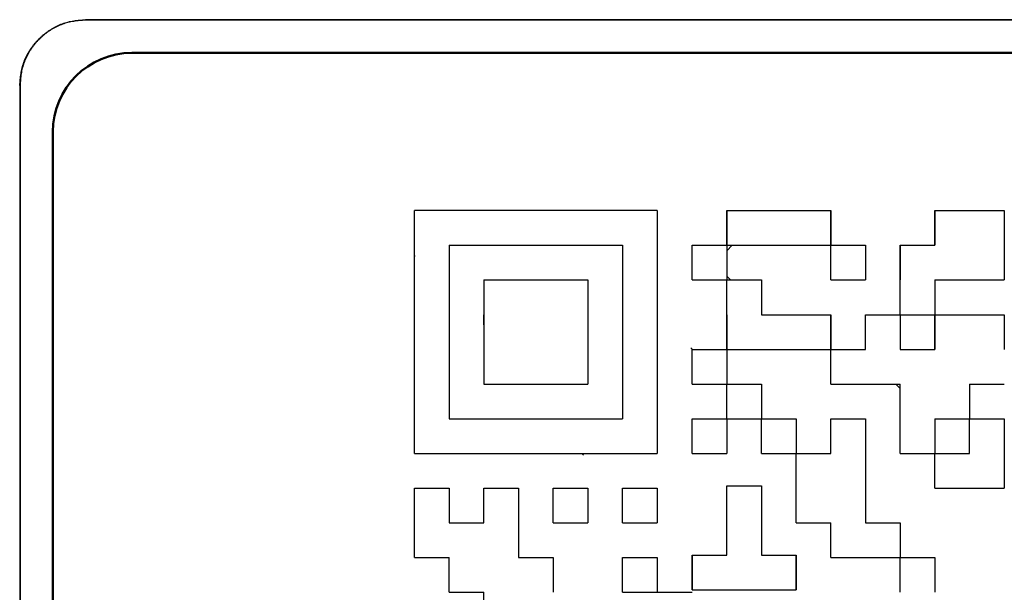
# Model space of a CAD drawing. Units: millimetres. Extents: x 0 to 600, y -1 to 424.
# Drawn here: x 305 to 320, y 118 to 127 of the extents above; entities that cross this region are included whole.
import ezdxf

# ---------------------------------------------------------------- set-up
doc = ezdxf.new("R2010")
doc.units = ezdxf.units.MM
doc.header["$LTSCALE"] = 0.259843
for name, color, linetype in [('NoLayerName_001', 7, 'Continuous'), ('NoLayerName_002', 7, 'Continuous'), ('NoLayerName_007', 7, 'Continuous'), ('NoLayerName_010', 7, 'Continuous')]:
    doc.layers.add(name, color=color, linetype=linetype)

msp = doc.modelspace()

# ---------------------------------------------------------------- linework, layer by layer
at = {"layer": 'NoLayerName_001', "color": 7, "linetype": 'Continuous', "lineweight": 25}
for p, q in [((365.627, 127.157), (305.616, 127.157)), ((305.616, 127.157), (305.616, 127.152)), ((365.627, 127.152), (305.616, 127.152)), ((304.616, 126.157), (304.616, 109.146)), ((304.622, 126.157), (304.616, 126.157)), ((304.622, 126.157), (304.622, 109.146)), ((310.622, 120.556), (310.622, 124.252)), ((314.318, 124.252), (310.622, 124.252)), ((314.318, 124.252), (314.318, 120.556)), ((311.15, 123.724), (311.15, 121.084)), ((311.15, 123.724), (313.79, 123.724)), ((313.79, 123.724), (313.79, 121.084)), ((311.678, 123.196), (313.262, 123.196)), ((311.678, 123.196), (311.678, 121.612)), ((313.262, 123.196), (313.262, 121.612)), ((316.953, 122.14), (316.958, 122.135)), ((311.678, 121.612), (313.262, 121.612)), ((317.948, 121.612), (318.014, 121.546)), ((311.15, 121.084), (313.79, 121.084)), ((315.374, 121.075), (315.383, 121.084)), ((310.622, 120.556), (314.318, 120.556)), ((318.537, 120.556), (318.542, 120.551))]:
    msp.add_line(p, q, dxfattribs=at)
at = {"layer": 'NoLayerName_001', "color": 7, "linetype": 'Continuous', "lineweight": 50}
for p, q in [((306.322, 126.652), (364.922, 126.652)), ((305.122, 125.452), (305.122, 109.852))]:
    msp.add_line(p, q, dxfattribs=at)
at = {"layer": 'NoLayerName_001', "color": 7, "linetype": 'Continuous', "lineweight": 25}
for points, knots in [([(304.616, 126.157), (304.618, 126.172), (304.621, 126.202), (304.626, 126.247), (304.631, 126.291), (304.637, 126.336), (304.645, 126.38), (304.654, 126.423), (304.666, 126.466), (304.679, 126.509), (304.695, 126.55), (304.714, 126.591), (304.734, 126.631), (304.757, 126.67), (304.781, 126.708), (304.807, 126.745), (304.834, 126.781), (304.863, 126.815), (304.894, 126.848), (304.926, 126.88), (304.959, 126.91), (304.993, 126.939), (305.029, 126.966), (305.066, 126.992), (305.104, 127.016), (305.143, 127.038), (305.183, 127.059), (305.224, 127.078), (305.265, 127.095), (305.308, 127.11), (305.351, 127.122), (305.394, 127.132), (305.438, 127.14), (305.482, 127.146), (305.527, 127.15), (305.572, 127.154), (305.601, 127.156), (305.616, 127.157)], [0, 0, 0, 0, 0.045083, 0.090112, 0.135039, 0.179833, 0.224486, 0.26902, 0.313496, 0.35802, 0.402673, 0.447464, 0.492383, 0.537406, 0.582494, 0.627602, 0.672672, 0.717653, 0.762554, 0.8074, 0.852216, 0.897027, 0.94186, 0.98674, 1.031696, 1.076716, 1.121757, 1.166776, 1.21174, 1.256622, 1.301408, 1.346095, 1.390711, 1.435343, 1.480046, 1.524824, 1.569647, 1.569647, 1.569647, 1.569647]), ([(305.616, 127.152), (305.601, 127.15), (305.572, 127.147), (305.527, 127.143), (305.483, 127.137), (305.439, 127.131), (305.395, 127.123), (305.351, 127.114), (305.309, 127.103), (305.266, 127.089), (305.225, 127.073), (305.184, 127.055), (305.144, 127.035), (305.106, 127.012), (305.068, 126.988), (305.031, 126.962), (304.996, 126.935), (304.962, 126.906), (304.929, 126.876), (304.897, 126.844), (304.867, 126.811), (304.839, 126.777), (304.811, 126.741), (304.786, 126.705), (304.762, 126.667), (304.739, 126.628), (304.719, 126.588), (304.7, 126.548), (304.683, 126.506), (304.669, 126.464), (304.656, 126.421), (304.646, 126.378), (304.638, 126.334), (304.632, 126.29), (304.628, 126.246), (304.625, 126.202), (304.623, 126.172), (304.622, 126.157)], [0, 0, 0, 0, 0.044847, 0.08964, 0.134332, 0.178892, 0.223311, 0.267611, 0.311854, 0.356145, 0.400564, 0.44512, 0.489804, 0.53459, 0.579443, 0.624315, 0.669148, 0.713894, 0.75856, 0.803171, 0.847752, 0.892329, 0.936927, 0.981572, 1.026292, 1.071077, 1.115881, 1.160665, 1.205392, 1.25004, 1.294591, 1.339045, 1.383427, 1.427825, 1.472294, 1.516837, 1.561425, 1.561425, 1.561425, 1.561425])]:
    msp.add_open_spline(points, degree=3, knots=knots, dxfattribs=at)
at = {"layer": 'NoLayerName_002', "color": 7, "linetype": 'Continuous', "lineweight": 50}
msp.add_arc((306.322, 125.452), 1.2, 90, 180, dxfattribs=at)
at = {"layer": 'NoLayerName_007', "color": 7, "linetype": 'Continuous', "lineweight": 25}
msp.add_line((318.542, 122.651), (318.525, 122.668), dxfattribs=at)
at = {"layer": 'NoLayerName_010', "color": 7, "linetype": 'Continuous', "lineweight": 25}
for p, q in [((315.374, 124.252), (315.902, 124.252)), ((315.374, 124.252), (315.902, 124.252)), ((315.374, 124.252), (315.902, 124.252)), ((315.374, 123.724), (315.374, 124.252)), ((315.374, 123.724), (315.374, 124.252)), ((315.374, 123.724), (315.374, 124.252)), ((315.374, 124.252), (315.374, 123.724)), ((315.374, 124.252), (315.374, 123.724)), ((315.374, 124.252), (315.374, 123.724)), ((315.902, 124.252), (316.43, 124.252)), ((315.902, 124.252), (316.43, 124.252)), ((315.902, 124.252), (316.43, 124.252)), ((316.43, 124.252), (316.958, 124.252)), ((316.43, 124.252), (316.958, 124.252)), ((316.43, 124.252), (316.958, 124.252)), ((316.958, 123.724), (316.958, 124.252)), ((316.958, 123.724), (316.958, 124.252)), ((316.958, 123.724), (316.958, 124.252)), ((316.958, 124.252), (316.958, 123.724)), ((316.958, 124.252), (316.958, 123.724)), ((316.958, 124.252), (316.958, 123.724)), ((318.542, 124.252), (319.07, 124.252)), ((318.542, 124.252), (319.07, 124.252)), ((318.542, 124.252), (319.07, 124.252)), ((318.542, 123.724), (318.542, 124.252)), ((318.542, 123.724), (318.542, 124.252)), ((318.542, 123.724), (318.542, 124.252)), ((318.542, 124.252), (318.542, 123.724)), ((318.542, 124.252), (318.542, 123.724)), ((318.542, 124.252), (318.542, 123.724)), ((319.07, 124.252), (319.598, 124.252)), ((319.07, 124.252), (319.598, 124.252)), ((319.07, 124.252), (319.598, 124.252)), ((319.598, 124.252), (319.598, 123.724)), ((319.598, 124.252), (319.598, 123.724)), ((319.598, 124.252), (319.598, 123.724)), ((314.846, 123.196), (314.846, 123.724)), ((314.846, 123.196), (314.846, 123.724)), ((314.846, 123.196), (314.846, 123.724)), ((314.846, 123.724), (315.374, 123.724)), ((314.846, 123.724), (315.374, 123.724)), ((314.846, 123.724), (315.374, 123.724)), ((314.846, 123.724), (315.374, 123.724)), ((314.846, 123.724), (315.374, 123.724)), ((314.846, 123.724), (315.374, 123.724)), ((314.846, 123.724), (315.374, 123.724)), ((314.846, 123.724), (315.374, 123.724)), ((314.846, 123.724), (315.374, 123.724)), ((314.846, 123.724), (315.374, 123.724)), ((315.374, 123.641), (315.456, 123.724)), ((315.374, 123.724), (315.902, 123.724)), ((315.374, 123.724), (315.902, 123.724)), ((315.374, 123.724), (315.902, 123.724)), ((315.374, 123.724), (315.902, 123.724)), ((315.374, 123.724), (315.902, 123.724)), ((315.374, 123.724), (315.902, 123.724)), ((315.374, 123.724), (315.902, 123.724)), ((315.374, 123.724), (315.374, 123.196)), ((315.374, 123.724), (315.374, 123.196)), ((315.374, 123.724), (315.374, 123.196)), ((315.902, 123.724), (316.43, 123.724)), ((315.902, 123.724), (316.43, 123.724)), ((315.902, 123.724), (316.43, 123.724)), ((315.902, 123.724), (316.43, 123.724)), ((315.902, 123.724), (316.43, 123.724)), ((315.902, 123.724), (316.43, 123.724)), ((315.902, 123.724), (316.43, 123.724)), ((315.902, 123.724), (316.43, 123.724)), ((315.902, 123.724), (316.43, 123.724)), ((315.902, 123.724), (316.43, 123.724)), ((316.43, 123.724), (316.958, 123.724)), ((316.43, 123.724), (316.958, 123.724)), ((316.43, 123.724), (316.958, 123.724)), ((316.43, 123.724), (316.958, 123.724)), ((316.43, 123.724), (316.958, 123.724)), ((316.43, 123.724), (316.958, 123.724)), ((316.43, 123.724), (316.958, 123.724)), ((316.958, 123.196), (316.958, 123.724)), ((316.958, 123.196), (316.958, 123.724)), ((316.958, 123.196), (316.958, 123.724)), ((316.958, 123.724), (317.486, 123.724)), ((316.958, 123.724), (317.486, 123.724)), ((316.958, 123.724), (317.486, 123.724)), ((316.958, 123.724), (317.486, 123.724)), ((316.958, 123.724), (317.486, 123.724)), ((316.958, 123.724), (317.486, 123.724)), ((316.958, 123.724), (317.486, 123.724)), ((316.958, 123.724), (317.486, 123.724)), ((316.958, 123.724), (317.486, 123.724)), ((316.958, 123.724), (317.486, 123.724)), ((317.486, 123.724), (317.486, 123.196)), ((317.486, 123.724), (317.486, 123.196)), ((317.486, 123.724), (317.486, 123.196)), ((318.014, 123.196), (318.014, 123.724)), ((318.014, 123.196), (318.014, 123.724)), ((318.014, 123.196), (318.014, 123.724)), ((318.014, 123.724), (318.014, 123.196)), ((318.014, 123.724), (318.014, 123.196)), ((318.014, 123.724), (318.014, 123.196)), ((318.014, 123.724), (318.542, 123.724)), ((318.014, 123.724), (318.542, 123.724)), ((318.014, 123.724), (318.542, 123.724)), ((319.598, 123.724), (319.598, 123.196)), ((319.598, 123.724), (319.598, 123.196)), ((319.598, 123.724), (319.598, 123.196)), ((310.629, 123.564), (310.622, 123.556)), ((314.846, 123.196), (315.374, 123.196)), ((314.846, 123.196), (315.374, 123.196)), ((314.846, 123.196), (315.374, 123.196)), ((314.846, 123.196), (315.374, 123.196)), ((314.846, 123.196), (315.374, 123.196)), ((314.846, 123.196), (315.374, 123.196)), ((314.846, 123.196), (315.374, 123.196)), ((314.846, 123.196), (315.374, 123.196)), ((314.846, 123.196), (315.374, 123.196)), ((314.846, 123.196), (315.374, 123.196)), ((315.431, 123.196), (315.374, 123.253)), ((315.374, 123.196), (315.902, 123.196)), ((315.374, 123.196), (315.902, 123.196)), ((315.374, 123.196), (315.902, 123.196)), ((315.374, 123.196), (315.902, 123.196)), ((315.374, 123.196), (315.902, 123.196)), ((315.374, 123.196), (315.902, 123.196)), ((315.374, 123.196), (315.902, 123.196)), ((315.374, 123.196), (315.902, 123.196)), ((315.374, 123.196), (315.902, 123.196)), ((315.374, 123.196), (315.902, 123.196)), ((315.374, 122.668), (315.374, 123.196)), ((315.374, 122.668), (315.374, 123.196)), ((315.374, 122.668), (315.374, 123.196)), ((315.902, 123.196), (315.902, 122.668)), ((315.902, 123.196), (315.902, 122.668)), ((315.902, 123.196), (315.902, 122.668)), ((316.958, 123.196), (317.486, 123.196)), ((316.958, 123.196), (317.486, 123.196)), ((316.958, 123.196), (317.486, 123.196)), ((316.958, 123.196), (317.486, 123.196)), ((316.958, 123.196), (317.486, 123.196)), ((316.958, 123.196), (317.486, 123.196)), ((316.958, 123.196), (317.486, 123.196)), ((316.958, 123.196), (317.486, 123.196)), ((316.958, 123.196), (317.486, 123.196)), ((316.958, 123.196), (317.486, 123.196)), ((318.014, 122.668), (318.014, 123.196)), ((318.014, 122.668), (318.014, 123.196)), ((318.014, 122.668), (318.014, 123.196)), ((318.542, 123.196), (319.07, 123.196)), ((318.542, 123.196), (319.07, 123.196)), ((318.542, 123.196), (319.07, 123.196)), ((318.542, 123.196), (319.07, 123.196)), ((318.542, 123.196), (319.07, 123.196)), ((318.542, 123.196), (319.07, 123.196)), ((318.542, 123.196), (319.07, 123.196)), ((318.542, 123.196), (319.07, 123.196)), ((318.542, 123.196), (319.07, 123.196)), ((318.542, 123.196), (319.07, 123.196)), ((318.542, 123.196), (318.542, 122.668)), ((318.542, 123.196), (318.542, 122.668)), ((318.542, 123.196), (318.542, 122.668)), ((319.07, 123.196), (319.598, 123.196)), ((319.07, 123.196), (319.598, 123.196)), ((319.07, 123.196), (319.598, 123.196)), ((319.07, 123.196), (319.598, 123.196)), ((319.07, 123.196), (319.598, 123.196)), ((319.07, 123.196), (319.598, 123.196)), ((319.07, 123.196), (319.598, 123.196)), ((311.678, 122.515), (311.678, 122.668)), ((311.678, 122.515), (311.678, 122.668)), ((311.678, 122.515), (311.678, 122.668)), ((311.678, 122.515), (311.678, 122.668)), ((311.678, 122.515), (311.678, 122.668)), ((315.374, 122.14), (315.374, 122.668)), ((315.374, 122.14), (315.374, 122.668)), ((315.374, 122.14), (315.374, 122.668)), ((315.374, 122.668), (315.374, 122.14)), ((315.374, 122.668), (315.374, 122.14)), ((315.374, 122.668), (315.374, 122.14)), ((315.902, 122.668), (316.43, 122.668)), ((315.902, 122.668), (316.43, 122.668)), ((315.902, 122.668), (316.43, 122.668)), ((316.43, 122.668), (316.958, 122.668)), ((316.43, 122.668), (316.958, 122.668)), ((316.43, 122.668), (316.958, 122.668)), ((316.958, 122.668), (316.958, 122.14)), ((316.958, 122.668), (316.958, 122.14)), ((316.958, 122.668), (316.958, 122.14)), ((316.958, 122.14), (316.958, 122.668)), ((316.958, 122.14), (316.958, 122.668)), ((316.958, 122.14), (316.958, 122.668)), ((317.486, 122.668), (318.014, 122.668)), ((317.486, 122.668), (318.014, 122.668)), ((317.486, 122.668), (318.014, 122.668)), ((317.486, 122.668), (318.014, 122.668)), ((317.486, 122.668), (318.014, 122.668)), ((317.486, 122.668), (318.014, 122.668)), ((317.486, 122.668), (318.014, 122.668)), ((317.486, 122.668), (318.014, 122.668)), ((317.486, 122.668), (318.014, 122.668)), ((317.486, 122.668), (318.014, 122.668)), ((317.486, 122.14), (317.486, 122.668)), ((317.486, 122.14), (317.486, 122.668)), ((317.486, 122.14), (317.486, 122.668)), ((318.014, 122.668), (318.014, 122.14)), ((318.014, 122.668), (318.014, 122.14)), ((318.014, 122.668), (318.014, 122.14)), ((318.014, 122.668), (318.542, 122.668)), ((318.014, 122.668), (318.542, 122.668)), ((318.014, 122.668), (318.542, 122.668)), ((318.014, 122.668), (318.542, 122.668)), ((318.014, 122.668), (318.542, 122.668)), ((318.014, 122.668), (318.542, 122.668)), ((318.014, 122.668), (318.542, 122.668)), ((318.014, 122.668), (318.542, 122.668)), ((318.014, 122.668), (318.542, 122.668)), ((318.014, 122.668), (318.542, 122.668)), ((318.542, 122.668), (319.07, 122.668)), ((318.542, 122.668), (319.07, 122.668)), ((318.542, 122.668), (319.07, 122.668)), ((318.542, 122.14), (318.542, 122.668)), ((318.542, 122.14), (318.542, 122.668)), ((318.542, 122.14), (318.542, 122.668)), ((318.542, 122.668), (318.542, 122.14)), ((318.542, 122.668), (318.542, 122.14)), ((318.542, 122.668), (318.542, 122.14)), ((319.07, 122.668), (319.598, 122.668)), ((319.07, 122.668), (319.598, 122.668)), ((319.07, 122.668), (319.598, 122.668)), ((319.598, 122.668), (319.598, 122.14)), ((319.598, 122.668), (319.598, 122.14)), ((319.598, 122.668), (319.598, 122.14)), ((311.678, 122.512), (311.679, 122.514)), ((314.829, 122.164), (314.853, 122.14)), ((314.846, 121.612), (314.846, 122.14)), ((314.846, 121.612), (314.846, 122.14)), ((314.846, 121.612), (314.846, 122.14)), ((314.846, 122.14), (315.374, 122.14)), ((314.846, 122.14), (315.374, 122.14)), ((314.846, 122.14), (315.374, 122.14)), ((314.846, 122.14), (315.374, 122.14)), ((314.846, 122.14), (315.374, 122.14)), ((314.846, 122.14), (315.374, 122.14)), ((314.846, 122.14), (315.374, 122.14)), ((314.846, 122.14), (315.374, 122.14)), ((314.846, 122.14), (315.374, 122.14)), ((314.846, 122.14), (315.374, 122.14)), ((315.374, 122.14), (315.902, 122.14)), ((315.374, 122.14), (315.902, 122.14)), ((315.374, 122.14), (315.902, 122.14)), ((315.374, 122.14), (315.902, 122.14)), ((315.374, 122.14), (315.902, 122.14)), ((315.374, 122.14), (315.902, 122.14)), ((315.374, 122.14), (315.902, 122.14)), ((315.374, 122.14), (315.374, 121.612)), ((315.374, 122.14), (315.374, 121.612)), ((315.374, 122.14), (315.374, 121.612)), ((315.902, 122.14), (316.43, 122.14)), ((315.902, 122.14), (316.43, 122.14)), ((315.902, 122.14), (316.43, 122.14)), ((315.902, 122.14), (316.43, 122.14)), ((315.902, 122.14), (316.43, 122.14)), ((315.902, 122.14), (316.43, 122.14)), ((315.902, 122.14), (316.43, 122.14)), ((315.902, 122.14), (316.43, 122.14)), ((315.902, 122.14), (316.43, 122.14)), ((315.902, 122.14), (316.43, 122.14)), ((316.43, 122.14), (316.958, 122.14)), ((316.43, 122.14), (316.958, 122.14)), ((316.43, 122.14), (316.958, 122.14)), ((316.43, 122.14), (316.958, 122.14)), ((316.43, 122.14), (316.958, 122.14)), ((316.43, 122.14), (316.958, 122.14)), ((316.43, 122.14), (316.958, 122.14)), ((316.958, 121.612), (316.958, 122.14)), ((316.958, 121.612), (316.958, 122.14)), ((316.958, 121.612), (316.958, 122.14)), ((316.958, 122.14), (317.486, 122.14)), ((316.958, 122.14), (317.486, 122.14)), ((316.958, 122.14), (317.486, 122.14)), ((316.958, 122.14), (317.486, 122.14)), ((316.958, 122.14), (317.486, 122.14)), ((316.958, 122.14), (317.486, 122.14)), ((316.958, 122.14), (317.486, 122.14)), ((316.958, 122.14), (317.486, 122.14)), ((316.958, 122.14), (317.486, 122.14)), ((316.958, 122.14), (317.486, 122.14)), ((318.014, 122.14), (318.542, 122.14)), ((318.014, 122.14), (318.542, 122.14)), ((318.014, 122.14), (318.542, 122.14)), ((318.539, 122.14), (318.542, 122.143)), ((314.846, 121.612), (315.374, 121.612)), ((314.846, 121.612), (315.374, 121.612)), ((314.846, 121.612), (315.374, 121.612)), ((314.846, 121.612), (315.374, 121.612)), ((314.846, 121.612), (315.374, 121.612)), ((314.846, 121.612), (315.374, 121.612)), ((314.846, 121.612), (315.374, 121.612)), ((314.846, 121.612), (315.374, 121.612)), ((314.846, 121.612), (315.374, 121.612)), ((314.846, 121.612), (315.374, 121.612)), ((315.374, 121.619), (315.381, 121.612)), ((315.374, 121.612), (315.902, 121.612)), ((315.374, 121.612), (315.902, 121.612)), ((315.374, 121.612), (315.902, 121.612)), ((315.374, 121.612), (315.902, 121.612)), ((315.374, 121.612), (315.902, 121.612)), ((315.374, 121.612), (315.902, 121.612)), ((315.374, 121.612), (315.902, 121.612)), ((315.374, 121.612), (315.902, 121.612)), ((315.374, 121.612), (315.902, 121.612)), ((315.374, 121.612), (315.902, 121.612)), ((315.374, 121.084), (315.374, 121.612)), ((315.374, 121.084), (315.374, 121.612)), ((315.374, 121.084), (315.374, 121.612)), ((315.902, 121.612), (315.902, 121.084)), ((315.902, 121.612), (315.902, 121.084)), ((315.902, 121.612), (315.902, 121.084)), ((316.958, 121.612), (317.486, 121.612)), ((316.958, 121.612), (317.486, 121.612)), ((316.958, 121.612), (317.486, 121.612)), ((316.958, 121.612), (317.486, 121.612)), ((316.958, 121.612), (317.486, 121.612)), ((316.958, 121.612), (317.486, 121.612)), ((316.958, 121.612), (317.486, 121.612)), ((316.958, 121.612), (317.486, 121.612)), ((316.958, 121.612), (317.486, 121.612)), ((316.958, 121.612), (317.486, 121.612)), ((317.486, 121.612), (318.014, 121.612)), ((317.486, 121.612), (318.014, 121.612)), ((317.486, 121.612), (318.014, 121.612)), ((317.486, 121.612), (318.014, 121.612)), ((317.486, 121.612), (318.014, 121.612)), ((317.486, 121.612), (318.014, 121.612)), ((317.486, 121.612), (318.014, 121.612)), ((318.014, 121.084), (318.014, 121.612)), ((318.014, 121.084), (318.014, 121.612)), ((318.014, 121.084), (318.014, 121.612)), ((319.07, 121.612), (319.598, 121.612)), ((319.07, 121.612), (319.598, 121.612)), ((319.07, 121.612), (319.598, 121.612)), ((319.07, 121.612), (319.598, 121.612)), ((319.07, 121.612), (319.598, 121.612)), ((319.07, 121.612), (319.598, 121.612)), ((319.07, 121.612), (319.598, 121.612)), ((319.07, 121.612), (319.07, 121.084)), ((319.07, 121.612), (319.07, 121.084)), ((319.07, 121.612), (319.07, 121.084)), ((314.846, 120.556), (314.846, 121.084)), ((314.846, 120.556), (314.846, 121.084)), ((314.846, 120.556), (314.846, 121.084)), ((314.846, 121.084), (315.374, 121.084)), ((314.846, 121.084), (315.374, 121.084)), ((314.846, 121.084), (315.374, 121.084)), ((314.846, 121.084), (315.374, 121.084)), ((314.846, 121.084), (315.374, 121.084)), ((314.846, 121.084), (315.374, 121.084)), ((314.846, 121.084), (315.374, 121.084)), ((314.846, 121.084), (315.374, 121.084)), ((314.846, 121.084), (315.374, 121.084)), ((314.846, 121.084), (315.374, 121.084)), ((315.374, 121.084), (315.902, 121.084)), ((315.374, 121.084), (315.902, 121.084)), ((315.374, 121.084), (315.902, 121.084)), ((315.374, 121.084), (315.902, 121.084)), ((315.374, 121.084), (315.902, 121.084)), ((315.374, 121.084), (315.902, 121.084)), ((315.374, 121.084), (315.902, 121.084)), ((315.374, 121.084), (315.902, 121.084)), ((315.374, 121.084), (315.902, 121.084)), ((315.374, 121.084), (315.902, 121.084)), ((315.374, 121.084), (315.374, 120.556)), ((315.374, 121.084), (315.374, 120.556)), ((315.374, 121.084), (315.374, 120.556)), ((315.902, 121.091), (315.909, 121.084)), ((315.902, 121.084), (316.43, 121.084)), ((315.902, 121.084), (316.43, 121.084)), ((315.902, 121.084), (316.43, 121.084)), ((315.902, 121.084), (316.43, 121.084)), ((315.902, 121.084), (316.43, 121.084)), ((315.902, 121.084), (316.43, 121.084)), ((315.902, 121.084), (316.43, 121.084)), ((315.902, 121.084), (316.43, 121.084)), ((315.902, 121.084), (316.43, 121.084)), ((315.902, 121.084), (316.43, 121.084)), ((315.902, 120.556), (315.902, 121.084)), ((315.902, 120.556), (315.902, 121.084)), ((315.902, 120.556), (315.902, 121.084)), ((316.43, 121.084), (316.43, 120.556)), ((316.43, 121.084), (316.43, 120.556)), ((316.43, 121.084), (316.43, 120.556)), ((316.958, 120.556), (316.958, 121.084)), ((316.958, 120.556), (316.958, 121.084)), ((316.958, 120.556), (316.958, 121.084)), ((316.958, 121.084), (317.486, 121.084)), ((316.958, 121.084), (317.486, 121.084)), ((316.958, 121.084), (317.486, 121.084)), ((316.958, 121.084), (317.486, 121.084)), ((316.958, 121.084), (317.486, 121.084)), ((316.958, 121.084), (317.486, 121.084)), ((316.958, 121.084), (317.486, 121.084)), ((316.958, 121.084), (317.486, 121.084)), ((317.486, 121.084), (317.486, 120.556)), ((317.486, 121.084), (317.486, 120.556)), ((317.486, 121.084), (317.486, 120.556)), ((318.014, 120.556), (318.014, 121.084)), ((318.014, 120.556), (318.014, 121.084)), ((318.014, 120.556), (318.014, 121.084)), ((318.542, 121.084), (319.07, 121.084)), ((318.542, 121.084), (319.07, 121.084)), ((318.542, 121.084), (319.07, 121.084)), ((318.542, 121.084), (319.07, 121.084)), ((318.542, 121.084), (319.07, 121.084)), ((318.542, 121.084), (319.07, 121.084)), ((318.542, 121.084), (319.07, 121.084)), ((318.542, 121.084), (319.07, 121.084)), ((318.542, 121.084), (319.07, 121.084)), ((318.542, 121.084), (319.07, 121.084)), ((318.542, 121.084), (318.542, 120.556)), ((318.542, 121.084), (318.542, 120.556)), ((318.542, 121.084), (318.542, 120.556)), ((319.07, 121.084), (319.598, 121.084)), ((319.07, 121.084), (319.598, 121.084)), ((319.07, 121.084), (319.598, 121.084)), ((319.07, 121.084), (319.598, 121.084)), ((319.07, 121.084), (319.598, 121.084)), ((319.07, 121.084), (319.598, 121.084)), ((319.07, 121.084), (319.598, 121.084)), ((319.07, 121.084), (319.598, 121.084)), ((319.07, 121.084), (319.598, 121.084)), ((319.07, 121.084), (319.598, 121.084)), ((319.07, 120.556), (319.07, 121.084)), ((319.07, 120.556), (319.07, 121.084)), ((319.07, 120.556), (319.07, 121.084)), ((319.598, 121.084), (319.598, 120.556)), ((319.598, 121.084), (319.598, 120.556)), ((319.598, 121.084), (319.598, 120.556)), ((313.196, 120.53), (313.17, 120.556)), ((314.846, 120.556), (315.374, 120.556)), ((314.846, 120.556), (315.374, 120.556)), ((314.846, 120.556), (315.374, 120.556)), ((314.846, 120.556), (315.374, 120.556)), ((314.846, 120.556), (315.374, 120.556)), ((314.846, 120.556), (315.374, 120.556)), ((314.846, 120.556), (315.374, 120.556)), ((314.846, 120.556), (315.374, 120.556)), ((314.846, 120.556), (315.374, 120.556)), ((314.846, 120.556), (315.374, 120.556)), ((315.902, 120.556), (316.43, 120.556)), ((315.902, 120.556), (316.43, 120.556)), ((315.902, 120.556), (316.43, 120.556)), ((315.902, 120.556), (316.43, 120.556)), ((315.902, 120.556), (316.43, 120.556)), ((315.902, 120.556), (316.43, 120.556)), ((315.902, 120.556), (316.43, 120.556)), ((315.902, 120.556), (316.43, 120.556)), ((315.902, 120.556), (316.43, 120.556)), ((315.902, 120.556), (316.43, 120.556)), ((316.43, 120.563), (316.437, 120.556)), ((316.43, 120.028), (316.43, 120.556)), ((316.43, 120.028), (316.43, 120.556)), ((316.43, 120.028), (316.43, 120.556)), ((316.43, 120.556), (316.958, 120.556)), ((316.43, 120.556), (316.958, 120.556)), ((316.43, 120.556), (316.958, 120.556)), ((316.43, 120.556), (316.958, 120.556)), ((316.43, 120.556), (316.958, 120.556)), ((316.43, 120.556), (316.958, 120.556)), ((316.43, 120.556), (316.958, 120.556)), ((316.43, 120.556), (316.958, 120.556)), ((316.43, 120.556), (316.958, 120.556)), ((316.43, 120.556), (316.958, 120.556)), ((316.955, 120.556), (316.958, 120.559)), ((317.486, 120.556), (317.486, 120.028)), ((317.486, 120.556), (317.486, 120.028)), ((317.486, 120.556), (317.486, 120.028)), ((318.014, 120.556), (318.542, 120.556)), ((318.014, 120.556), (318.542, 120.556)), ((318.014, 120.556), (318.542, 120.556)), ((318.014, 120.556), (318.542, 120.556)), ((318.014, 120.556), (318.542, 120.556)), ((318.014, 120.556), (318.542, 120.556)), ((318.014, 120.556), (318.542, 120.556)), ((318.014, 120.556), (318.542, 120.556)), ((318.014, 120.556), (318.542, 120.556)), ((318.014, 120.556), (318.542, 120.556)), ((318.542, 120.556), (319.07, 120.556)), ((318.542, 120.556), (319.07, 120.556)), ((318.542, 120.556), (319.07, 120.556)), ((318.542, 120.556), (319.07, 120.556)), ((318.542, 120.556), (319.07, 120.556)), ((318.542, 120.556), (319.07, 120.556)), ((318.542, 120.556), (319.07, 120.556)), ((318.542, 120.556), (319.07, 120.556)), ((318.542, 120.556), (319.07, 120.556)), ((318.542, 120.556), (319.07, 120.556)), ((318.542, 120.028), (318.542, 120.556)), ((318.542, 120.028), (318.542, 120.556)), ((318.542, 120.028), (318.542, 120.556)), ((319.598, 120.556), (319.598, 120.028)), ((319.598, 120.556), (319.598, 120.028)), ((319.598, 120.556), (319.598, 120.028)), ((310.622, 120.028), (311.15, 120.028)), ((310.622, 120.028), (311.15, 120.028)), ((310.622, 120.028), (311.15, 120.028)), ((310.622, 120.028), (311.15, 120.028)), ((310.622, 120.028), (311.15, 120.028)), ((310.622, 120.028), (311.15, 120.028)), ((310.622, 120.028), (311.15, 120.028)), ((310.622, 120.028), (311.15, 120.028)), ((310.622, 120.028), (311.15, 120.028)), ((310.622, 120.028), (311.15, 120.028)), ((310.622, 119.5), (310.622, 120.028)), ((310.622, 119.5), (310.622, 120.028)), ((310.622, 119.5), (310.622, 120.028)), ((311.15, 120.028), (311.15, 119.5)), ((311.15, 120.028), (311.15, 119.5)), ((311.15, 120.028), (311.15, 119.5)), ((311.678, 120.028), (312.206, 120.028)), ((311.678, 120.028), (312.206, 120.028)), ((311.678, 120.028), (312.206, 120.028)), ((311.678, 120.028), (312.206, 120.028)), ((311.678, 120.028), (312.206, 120.028)), ((311.678, 120.028), (312.206, 120.028)), ((311.678, 120.028), (312.206, 120.028)), ((311.678, 120.028), (312.206, 120.028)), ((311.678, 120.028), (312.206, 120.028)), ((311.678, 120.028), (312.206, 120.028)), ((311.678, 119.5), (311.678, 120.028)), ((311.678, 119.5), (311.678, 120.028)), ((311.678, 119.5), (311.678, 120.028)), ((312.206, 120.028), (312.206, 119.5)), ((312.206, 120.028), (312.206, 119.5)), ((312.206, 120.028), (312.206, 119.5)), ((312.734, 120.028), (313.262, 120.028)), ((312.734, 120.028), (313.262, 120.028)), ((312.734, 120.028), (313.262, 120.028)), ((312.734, 120.028), (313.262, 120.028)), ((312.734, 120.028), (313.262, 120.028)), ((312.734, 120.028), (313.262, 120.028)), ((312.734, 120.028), (313.262, 120.028)), ((312.734, 120.028), (313.262, 120.028)), ((312.734, 120.028), (313.262, 120.028)), ((312.734, 120.028), (313.262, 120.028)), ((312.734, 119.5), (312.734, 120.028)), ((312.734, 119.5), (312.734, 120.028)), ((312.734, 119.5), (312.734, 120.028)), ((313.262, 120.028), (313.262, 119.5)), ((313.262, 120.028), (313.262, 119.5)), ((313.262, 120.028), (313.262, 119.5)), ((313.79, 120.028), (314.318, 120.028)), ((313.79, 120.028), (314.318, 120.028)), ((313.79, 120.028), (314.318, 120.028)), ((313.79, 120.028), (314.318, 120.028)), ((313.79, 120.028), (314.318, 120.028)), ((313.79, 120.028), (314.318, 120.028)), ((313.79, 120.028), (314.318, 120.028)), ((313.79, 120.028), (314.318, 120.028)), ((313.79, 120.028), (314.318, 120.028)), ((313.79, 120.028), (314.318, 120.028)), ((313.79, 119.5), (313.79, 120.028)), ((313.79, 119.5), (313.79, 120.028)), ((313.79, 119.5), (313.79, 120.028)), ((314.318, 120.028), (314.318, 119.5)), ((314.318, 120.028), (314.318, 119.5)), ((314.318, 120.028), (314.318, 119.5)), ((315.374, 120.066), (315.902, 120.066)), ((315.374, 120.066), (315.902, 120.066)), ((315.374, 120.066), (315.902, 120.066)), ((315.374, 120.066), (315.902, 120.066)), ((315.374, 120.066), (315.902, 120.066)), ((315.374, 120.066), (315.902, 120.066)), ((315.374, 120.066), (315.902, 120.066)), ((315.374, 120.066), (315.902, 120.066)), ((315.374, 120.066), (315.902, 120.066)), ((315.374, 120.066), (315.902, 120.066)), ((315.374, 119.538), (315.374, 120.066)), ((315.374, 119.538), (315.374, 120.066)), ((315.374, 119.538), (315.374, 120.066)), ((315.902, 120.066), (315.902, 119.538)), ((315.902, 120.066), (315.902, 119.538)), ((315.902, 120.066), (315.902, 119.538)), ((316.43, 119.5), (316.43, 120.028)), ((316.43, 119.5), (316.43, 120.028)), ((316.43, 119.5), (316.43, 120.028)), ((317.486, 120.028), (317.486, 119.5)), ((317.486, 120.028), (317.486, 119.5)), ((317.486, 120.028), (317.486, 119.5)), ((318.542, 120.028), (319.07, 120.028)), ((318.542, 120.028), (319.07, 120.028)), ((318.542, 120.028), (319.07, 120.028)), ((318.542, 120.028), (319.07, 120.028)), ((318.542, 120.028), (319.07, 120.028)), ((318.542, 120.028), (319.07, 120.028)), ((318.542, 120.028), (319.07, 120.028)), ((318.542, 120.028), (319.07, 120.028)), ((318.542, 120.028), (319.07, 120.028)), ((318.542, 120.028), (319.07, 120.028)), ((319.07, 120.028), (319.598, 120.028)), ((319.07, 120.028), (319.598, 120.028)), ((319.07, 120.028), (319.598, 120.028)), ((319.07, 120.028), (319.598, 120.028)), ((319.07, 120.028), (319.598, 120.028)), ((319.07, 120.028), (319.598, 120.028)), ((319.07, 120.028), (319.598, 120.028)), ((319.07, 120.028), (319.598, 120.028)), ((319.07, 120.028), (319.598, 120.028)), ((319.07, 120.028), (319.598, 120.028)), ((310.622, 118.972), (310.622, 119.5)), ((310.622, 118.972), (310.622, 119.5)), ((310.622, 118.972), (310.622, 119.5)), ((311.15, 119.5), (311.678, 119.5)), ((311.15, 119.5), (311.678, 119.5)), ((311.15, 119.5), (311.678, 119.5)), ((311.15, 119.5), (311.678, 119.5)), ((311.15, 119.5), (311.678, 119.5)), ((311.15, 119.5), (311.678, 119.5)), ((311.15, 119.5), (311.678, 119.5)), ((311.15, 119.5), (311.678, 119.5)), ((311.15, 119.5), (311.678, 119.5)), ((311.15, 119.5), (311.678, 119.5)), ((312.206, 119.5), (312.206, 118.972)), ((312.206, 119.5), (312.206, 118.972)), ((312.206, 119.5), (312.206, 118.972)), ((312.734, 119.5), (313.262, 119.5)), ((312.734, 119.5), (313.262, 119.5)), ((312.734, 119.5), (313.262, 119.5)), ((312.734, 119.5), (313.262, 119.5)), ((312.734, 119.5), (313.262, 119.5)), ((312.734, 119.5), (313.262, 119.5)), ((312.734, 119.5), (313.262, 119.5)), ((312.734, 119.5), (313.262, 119.5)), ((312.734, 119.5), (313.262, 119.5)), ((312.734, 119.5), (313.262, 119.5)), ((313.79, 119.5), (314.318, 119.5)), ((313.79, 119.5), (314.318, 119.5)), ((313.79, 119.5), (314.318, 119.5)), ((313.79, 119.5), (314.318, 119.5)), ((313.79, 119.5), (314.318, 119.5)), ((313.79, 119.5), (314.318, 119.5)), ((313.79, 119.5), (314.318, 119.5)), ((313.79, 119.5), (314.318, 119.5)), ((313.79, 119.5), (314.318, 119.5)), ((313.79, 119.5), (314.318, 119.5)), ((315.374, 119.01), (315.374, 119.538)), ((315.374, 119.01), (315.374, 119.538)), ((315.374, 119.01), (315.374, 119.538)), ((315.902, 119.538), (315.902, 119.01)), ((315.902, 119.538), (315.902, 119.01)), ((315.902, 119.538), (315.902, 119.01)), ((316.43, 119.5), (316.958, 119.5)), ((316.43, 119.5), (316.958, 119.5)), ((316.43, 119.5), (316.958, 119.5)), ((316.43, 119.5), (316.958, 119.5)), ((316.43, 119.5), (316.958, 119.5)), ((316.43, 119.5), (316.958, 119.5)), ((316.43, 119.5), (316.958, 119.5)), ((316.43, 119.5), (316.958, 119.5)), ((316.43, 119.5), (316.958, 119.5)), ((316.43, 119.5), (316.958, 119.5)), ((316.958, 118.972), (316.958, 119.5)), ((316.958, 118.972), (316.958, 119.5)), ((316.958, 118.972), (316.958, 119.5)), ((317.486, 119.507), (317.493, 119.5)), ((317.486, 119.5), (318.014, 119.5)), ((317.486, 119.5), (318.014, 119.5)), ((317.486, 119.5), (318.014, 119.5)), ((317.486, 119.5), (318.014, 119.5)), ((317.486, 119.5), (318.014, 119.5)), ((317.486, 119.5), (318.014, 119.5)), ((317.486, 119.5), (318.014, 119.5)), ((317.486, 119.5), (318.014, 119.5)), ((317.486, 119.5), (318.014, 119.5)), ((317.486, 119.5), (318.014, 119.5)), ((318.014, 119.5), (318.014, 118.972)), ((318.014, 119.5), (318.014, 118.972)), ((318.014, 119.5), (318.014, 118.972)), ((310.622, 118.972), (311.15, 118.972)), ((310.622, 118.972), (311.15, 118.972)), ((310.622, 118.972), (311.15, 118.972)), ((310.622, 118.972), (311.15, 118.972)), ((310.622, 118.972), (311.15, 118.972)), ((310.622, 118.972), (311.15, 118.972)), ((310.622, 118.972), (311.15, 118.972)), ((310.622, 118.972), (311.15, 118.972)), ((310.622, 118.972), (311.15, 118.972)), ((310.622, 118.972), (311.15, 118.972)), ((311.15, 118.444), (311.15, 118.972)), ((311.15, 118.444), (311.15, 118.972)), ((311.15, 118.444), (311.15, 118.972)), ((312.206, 118.972), (312.734, 118.972)), ((312.206, 118.972), (312.734, 118.972)), ((312.206, 118.972), (312.734, 118.972)), ((312.206, 118.972), (312.734, 118.972)), ((312.206, 118.972), (312.734, 118.972)), ((312.206, 118.972), (312.734, 118.972)), ((312.206, 118.972), (312.734, 118.972)), ((312.206, 118.972), (312.734, 118.972)), ((312.206, 118.972), (312.734, 118.972)), ((312.206, 118.972), (312.734, 118.972)), ((312.734, 118.972), (312.734, 118.444)), ((312.734, 118.972), (312.734, 118.444)), ((312.734, 118.972), (312.734, 118.444)), ((313.79, 118.972), (314.318, 118.972)), ((313.79, 118.972), (314.318, 118.972)), ((313.79, 118.972), (314.318, 118.972)), ((313.79, 118.972), (314.318, 118.972)), ((313.79, 118.972), (314.318, 118.972)), ((313.79, 118.972), (314.318, 118.972)), ((313.79, 118.972), (314.318, 118.972)), ((313.79, 118.972), (314.318, 118.972)), ((313.79, 118.972), (314.318, 118.972)), ((313.79, 118.972), (314.318, 118.972)), ((313.79, 118.444), (313.79, 118.972)), ((313.79, 118.444), (313.79, 118.972)), ((313.79, 118.444), (313.79, 118.972)), ((314.318, 118.972), (314.318, 118.444)), ((314.318, 118.972), (314.318, 118.444)), ((314.318, 118.972), (314.318, 118.444)), ((314.846, 118.482), (314.846, 119.01)), ((314.846, 118.482), (314.846, 119.01)), ((314.846, 118.482), (314.846, 119.01)), ((314.846, 119.01), (314.846, 118.482)), ((314.846, 119.01), (314.846, 118.482)), ((314.846, 119.01), (314.846, 118.482)), ((314.846, 119.01), (315.374, 119.01)), ((314.846, 119.01), (315.374, 119.01)), ((314.846, 119.01), (315.374, 119.01)), ((315.902, 119.01), (316.43, 119.01)), ((315.902, 119.01), (316.43, 119.01)), ((315.902, 119.01), (316.43, 119.01)), ((316.43, 119.01), (316.43, 118.482)), ((316.43, 119.01), (316.43, 118.482)), ((316.43, 119.01), (316.43, 118.482)), ((316.43, 118.482), (316.43, 119.01)), ((316.43, 118.482), (316.43, 119.01)), ((316.43, 118.482), (316.43, 119.01)), ((316.958, 118.972), (317.486, 118.972)), ((316.958, 118.972), (317.486, 118.972)), ((316.958, 118.972), (317.486, 118.972)), ((316.958, 118.972), (317.486, 118.972)), ((316.958, 118.972), (317.486, 118.972)), ((316.958, 118.972), (317.486, 118.972)), ((316.958, 118.972), (317.486, 118.972)), ((317.486, 118.972), (318.014, 118.972)), ((317.486, 118.972), (318.014, 118.972)), ((317.486, 118.972), (318.014, 118.972)), ((317.486, 118.972), (318.014, 118.972)), ((317.486, 118.972), (318.014, 118.972)), ((317.486, 118.972), (318.014, 118.972)), ((317.486, 118.972), (318.014, 118.972)), ((317.486, 118.972), (318.014, 118.972)), ((317.486, 118.972), (318.014, 118.972)), ((317.486, 118.972), (318.014, 118.972)), ((318.014, 118.979), (318.021, 118.972)), ((318.014, 118.444), (318.014, 118.972)), ((318.014, 118.444), (318.014, 118.972)), ((318.014, 118.444), (318.014, 118.972)), ((318.014, 118.972), (318.542, 118.972)), ((318.014, 118.972), (318.542, 118.972)), ((318.014, 118.972), (318.542, 118.972)), ((318.014, 118.972), (318.542, 118.972)), ((318.014, 118.972), (318.542, 118.972)), ((318.014, 118.972), (318.542, 118.972)), ((318.014, 118.972), (318.542, 118.972)), ((318.014, 118.972), (318.542, 118.972)), ((318.014, 118.972), (318.542, 118.972)), ((318.014, 118.972), (318.542, 118.972)), ((318.542, 118.972), (318.542, 118.444)), ((318.542, 118.972), (318.542, 118.444)), ((318.542, 118.972), (318.542, 118.444)), ((311.15, 118.444), (311.678, 118.444)), ((311.15, 118.444), (311.678, 118.444)), ((311.15, 118.444), (311.678, 118.444)), ((311.15, 118.444), (311.678, 118.444)), ((311.15, 118.444), (311.678, 118.444)), ((311.15, 118.444), (311.678, 118.444)), ((311.15, 118.444), (311.678, 118.444)), ((311.15, 118.444), (311.678, 118.444)), ((311.15, 118.444), (311.678, 118.444)), ((311.15, 118.444), (311.678, 118.444)), ((311.678, 117.916), (311.678, 118.444)), ((311.678, 117.916), (311.678, 118.444)), ((311.678, 117.916), (311.678, 118.444)), ((313.79, 118.444), (314.318, 118.444)), ((313.79, 118.444), (314.318, 118.444)), ((313.79, 118.444), (314.318, 118.444)), ((313.79, 118.444), (314.318, 118.444)), ((313.79, 118.444), (314.318, 118.444)), ((313.79, 118.444), (314.318, 118.444)), ((313.79, 118.444), (314.318, 118.444)), ((313.79, 118.444), (314.318, 118.444)), ((313.79, 118.444), (314.318, 118.444)), ((313.79, 118.444), (314.318, 118.444)), ((314.318, 118.444), (314.846, 118.444)), ((314.318, 118.444), (314.846, 118.444)), ((314.318, 118.444), (314.846, 118.444)), ((314.318, 118.444), (314.846, 118.444)), ((314.318, 118.444), (314.846, 118.444)), ((314.318, 118.444), (314.846, 118.444)), ((314.318, 118.444), (314.846, 118.444)), ((314.846, 118.482), (315.374, 118.482)), ((314.846, 118.482), (315.374, 118.482)), ((314.846, 118.482), (315.374, 118.482)), ((314.846, 118.482), (315.374, 118.482)), ((314.846, 118.482), (315.374, 118.482)), ((314.846, 118.482), (315.374, 118.482)), ((314.846, 118.482), (315.374, 118.482)), ((315.374, 118.482), (315.902, 118.482)), ((315.374, 118.482), (315.902, 118.482)), ((315.374, 118.482), (315.902, 118.482)), ((315.374, 118.482), (315.902, 118.482)), ((315.374, 118.482), (315.902, 118.482)), ((315.374, 118.482), (315.902, 118.482)), ((315.374, 118.482), (315.902, 118.482)), ((315.374, 118.482), (315.902, 118.482)), ((315.374, 118.482), (315.902, 118.482)), ((315.374, 118.482), (315.902, 118.482)), ((315.902, 118.482), (316.43, 118.482)), ((315.902, 118.482), (316.43, 118.482)), ((315.902, 118.482), (316.43, 118.482)), ((315.902, 118.482), (316.43, 118.482)), ((315.902, 118.482), (316.43, 118.482)), ((315.902, 118.482), (316.43, 118.482)), ((315.902, 118.482), (316.43, 118.482))]:
    msp.add_line(p, q, dxfattribs=at)

doc.saveas('drawing.dxf')
